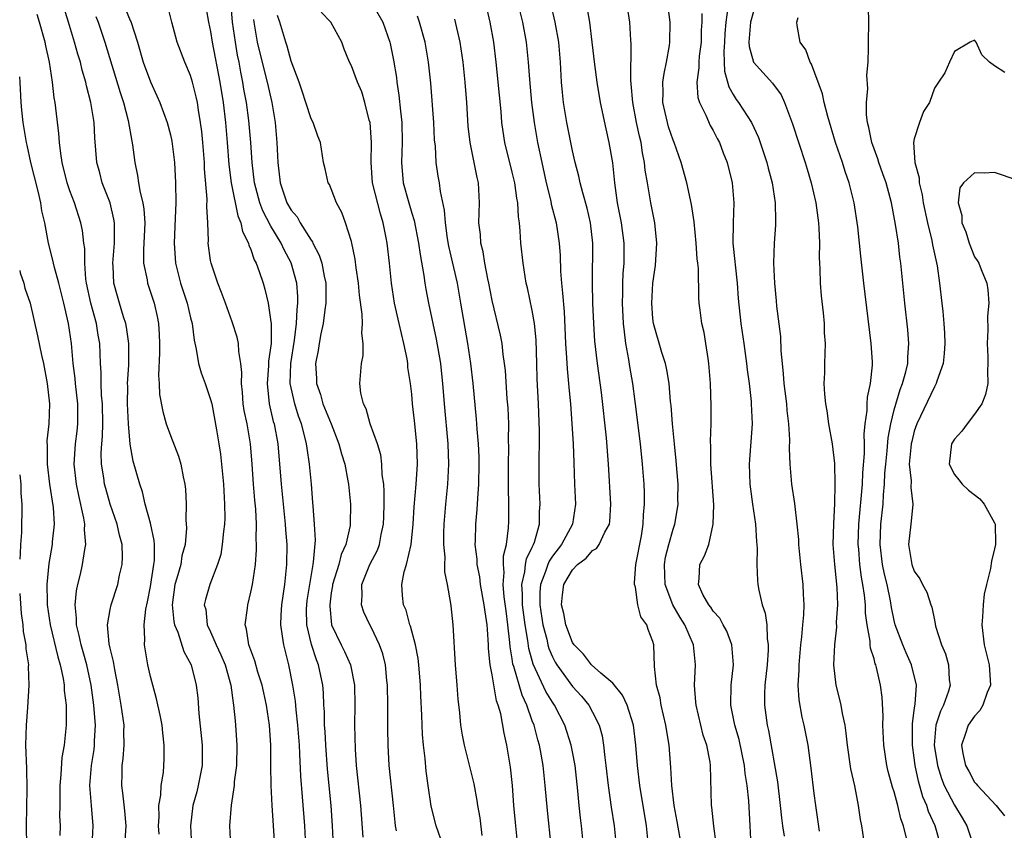
# Model space of a CAD drawing. Units: inches. Extents: x 2583000 to 2586000, y 1512000 to 1515000.
# Drawn here: x 2583000 to 2583098, y 1512667 to 1512747 of the extents above; entities that cross this region are included whole.
import ezdxf

# ---------------------------------------------------------------- set-up
doc = ezdxf.new("R2010")
doc.units = ezdxf.units.IN
doc.header["$MEASUREMENT"] = 0
doc.layers.add('LD25831512_2ft', color=63, linetype='Continuous')

msp = doc.modelspace()

# ---------------------------------------------------------------- linework, layer by layer
at = {"layer": 'LD25831512_2ft'}
for points, elevation in [([(2583018.319, 1512749.681), (2583018.795, 1512747), (2583019, 1512746.044), (2583019.164, 1512745), (2583019.928, 1512741), (2583020.24, 1512739), (2583020.469, 1512737), (2583020.647, 1512735), (2583020.821, 1512732.821), (2583021.049, 1512731), (2583021.691, 1512727.691), (2583022, 1512727), (2583022.155, 1512726.155), (2583022.753, 1512725), (2583022.8, 1512724.8), (2583023, 1512724.365), (2583023.339, 1512723.339), (2583023.533, 1512723), (2583023.841, 1512722.159), (2583024.215, 1512721), (2583024.397, 1512720.397), (2583024.732, 1512719), (2583025, 1512717.16), (2583025.015, 1512717), (2583025.01, 1512715.01), (2583024.768, 1512713.232), (2583024.762, 1512712.762), (2583024.607, 1512711), (2583024.808, 1512709), (2583025.23, 1512707.23), (2583025.302, 1512707), (2583025.677, 1512705), (2583026.026, 1512701), (2583026.428, 1512697), (2583026.452, 1512696.451), (2583026.569, 1512695), (2583026.558, 1512693), (2583026.343, 1512691), (2583026.044, 1512689), (2583025.971, 1512687.971), (2583025.937, 1512687), (2583026.125, 1512685.875), (2583026.231, 1512685), (2583026.751, 1512683), (2583027.158, 1512681), (2583027.406, 1512679.406), (2583027.47, 1512678.53), (2583027.654, 1512677), (2583027.795, 1512675), (2583027.851, 1512674.149), (2583027.939, 1512671.939), (2583028.118, 1512669.882), (2583028.327, 1512667), (2583028.541, 1512663)], 8712), ([(2583049.421, 1512749.42), (2583050.01, 1512747), (2583050.379, 1512745), (2583050.587, 1512743), (2583050.708, 1512741.292), (2583050.917, 1512739), (2583051.174, 1512737), (2583051.522, 1512735), (2583051.943, 1512733), (2583052.388, 1512731), (2583052.831, 1512729.169), (2583052.882, 1512728.882), (2583053.36, 1512727), (2583053.661, 1512725), (2583053.758, 1512723.757), (2583053.791, 1512722.209), (2583053.898, 1512721), (2583054.015, 1512720.015), (2583054.156, 1512718.156), (2583054.302, 1512715), (2583054.413, 1512713.587), (2583054.461, 1512712.461), (2583054.609, 1512711), (2583054.631, 1512710.631), (2583054.787, 1512709), (2583054.948, 1512707), (2583055.064, 1512705), (2583055.117, 1512703.116), (2583055.199, 1512701), (2583055.31, 1512699), (2583054.99, 1512697), (2583053.889, 1512695), (2583053, 1512693.835), (2583052.666, 1512693.334), (2583052.531, 1512693), (2583052.318, 1512692.318), (2583051.805, 1512691), (2583051.752, 1512690.248), (2583051.749, 1512689), (2583052.06, 1512687), (2583052.431, 1512685.569), (2583052.548, 1512685), (2583052.646, 1512684.646), (2583053, 1512683.816), (2583053.278, 1512683.278), (2583053.443, 1512683), (2583055, 1512680.858), (2583055.892, 1512679.892), (2583056.631, 1512679), (2583057, 1512678.303), (2583057.654, 1512677), (2583057.938, 1512675.938), (2583058.089, 1512675), (2583058.211, 1512673.789), (2583058.325, 1512673), (2583058.541, 1512671), (2583058.841, 1512668.841), (2583059.141, 1512667), (2583059.337, 1512665)], 8730), ([(2583013.862, 1512666.139), (2583013.818, 1512667), (2583013.871, 1512667.871), (2583013.856, 1512669), (2583014.05, 1512670.051), (2583014.081, 1512671), (2583014.297, 1512672.298), (2583014.348, 1512673), (2583014.37, 1512673.63), (2583014.388, 1512675), (2583014.241, 1512676.241), (2583014.175, 1512677), (2583013.989, 1512677.989), (2583013.618, 1512679.617), (2583013, 1512681.84), (2583012.743, 1512683), (2583012.423, 1512685), (2583012.446, 1512685.554), (2583012.4, 1512687), (2583012.557, 1512688.557), (2583012.715, 1512689.285), (2583013, 1512690.821), (2583013.352, 1512693), (2583013.404, 1512693.405), (2583013.408, 1512695), (2583013.388, 1512695.388), (2583013, 1512697.102), (2583012.492, 1512699), (2583012.232, 1512700.232), (2583011.945, 1512701), (2583011.289, 1512703.289), (2583010.983, 1512704.983), (2583010.825, 1512707), (2583010.734, 1512709), (2583010.751, 1512710.751), (2583010.741, 1512711), (2583010.855, 1512712.855), (2583010.87, 1512715), (2583010.636, 1512716.635), (2583010.56, 1512717), (2583010.337, 1512717.662), (2583009.938, 1512719), (2583009.725, 1512719.725), (2583009.38, 1512721), (2583009.301, 1512722.698), (2583009.267, 1512723), (2583009.426, 1512725), (2583009.422, 1512726.578), (2583009.439, 1512727), (2583009.381, 1512727.381), (2583008.991, 1512728.99), (2583008.22, 1512731), (2583007.977, 1512731.977), (2583007.685, 1512733), (2583007.485, 1512735.484), (2583007.417, 1512737), (2583007.092, 1512739), (2583006.646, 1512740.647), (2583006.583, 1512741), (2583006.214, 1512742.213), (2583006.035, 1512743), (2583005.788, 1512743.788), (2583005.461, 1512745), (2583004.861, 1512747), (2583004.232, 1512749)], 8704), ([(2583010.459, 1512748.459), (2583011, 1512747.151), (2583011.053, 1512747.053), (2583011.717, 1512745), (2583012.296, 1512743), (2583013, 1512741.057), (2583013.656, 1512739.656), (2583013.941, 1512739), (2583014.669, 1512737), (2583015, 1512735.776), (2583015.148, 1512735.148), (2583015.409, 1512733), (2583015.495, 1512731), (2583015.52, 1512729), (2583015.482, 1512727.483), (2583015.37, 1512725), (2583015.503, 1512723), (2583016.011, 1512721), (2583016.663, 1512719), (2583017, 1512717.568), (2583017.155, 1512717), (2583017.343, 1512715.342), (2583017.569, 1512714.431), (2583017.789, 1512713), (2583018.07, 1512712.07), (2583018.461, 1512711), (2583019, 1512709.424), (2583019.101, 1512709), (2583019.583, 1512706.417), (2583019.819, 1512705), (2583019.972, 1512703.972), (2583020.265, 1512701), (2583020.391, 1512699), (2583020.397, 1512697.603), (2583020.377, 1512697), (2583020.271, 1512696.271), (2583020.152, 1512695), (2583019.996, 1512694.004), (2583019.687, 1512693), (2583018.911, 1512691), (2583018.475, 1512689.525), (2583018.365, 1512689), (2583018.505, 1512688.505), (2583018.658, 1512687), (2583019, 1512686.29), (2583019.558, 1512685), (2583020.016, 1512684.016), (2583020.437, 1512683), (2583021.006, 1512681), (2583021.228, 1512679.228), (2583021.281, 1512679), (2583021.424, 1512677.424), (2583021.486, 1512677), (2583021.613, 1512675), (2583021.555, 1512673), (2583021.35, 1512671.35), (2583021.33, 1512671), (2583021.046, 1512669.046), (2583020.889, 1512667), (2583020.958, 1512665)], 8708), ([(2583025.379, 1512665), (2583025.109, 1512669), (2583025.007, 1512671.007), (2583024.987, 1512672.987), (2583024.996, 1512675), (2583024.867, 1512677), (2583024.549, 1512679), (2583024.112, 1512681), (2583023.708, 1512682.292), (2583023.408, 1512683.408), (2583022.814, 1512685), (2583022.568, 1512686.568), (2583022.429, 1512687), (2583022.653, 1512688.653), (2583022.684, 1512689), (2583023, 1512690.231), (2583023.167, 1512691), (2583023.445, 1512693), (2583023.551, 1512694.449), (2583023.562, 1512695), (2583023.537, 1512695.537), (2583023.554, 1512697), (2583023.482, 1512698.518), (2583023.397, 1512699.397), (2583023.274, 1512701), (2583023.142, 1512703), (2583022.975, 1512705.025), (2583022.625, 1512707), (2583022.344, 1512708.344), (2583022.242, 1512709), (2583022.161, 1512710.161), (2583022.058, 1512711), (2583022.111, 1512712.111), (2583022, 1512713), (2583021.79, 1512714.209), (2583021.772, 1512715), (2583021.638, 1512715.638), (2583021.148, 1512717.148), (2583020.46, 1512719), (2583020.088, 1512720.088), (2583019.708, 1512721), (2583019.047, 1512723), (2583019, 1512723.274), (2583018.762, 1512725), (2583018.771, 1512725.229), (2583018.71, 1512727), (2583018.633, 1512728.633), (2583018.65, 1512729.35), (2583018.389, 1512732.388), (2583018.372, 1512733), (2583018.222, 1512735), (2583018.113, 1512736.113), (2583017.998, 1512737), (2583017.784, 1512738.216), (2583017.676, 1512739), (2583017.567, 1512739.567), (2583017.203, 1512741), (2583017, 1512741.676), (2583016.429, 1512743), (2583015.661, 1512745), (2583015.132, 1512747), (2583014.707, 1512748.708)], 8710), ([(2583031.208, 1512665), (2583031.112, 1512667), (2583030.99, 1512669), (2583030.634, 1512672.634), (2583030.451, 1512675), (2583030.381, 1512676.381), (2583030.334, 1512677), (2583030.319, 1512678.319), (2583030.268, 1512679), (2583030.229, 1512680.229), (2583030.166, 1512681), (2583029.74, 1512683), (2583029.514, 1512683.513), (2583029.024, 1512685.024), (2583028.56, 1512687), (2583028.54, 1512688.54), (2583028.553, 1512689), (2583028.6, 1512689.399), (2583028.852, 1512691), (2583029.189, 1512693), (2583029.242, 1512693.241), (2583029.419, 1512695.419), (2583029.346, 1512697), (2583029.183, 1512698.817), (2583029.168, 1512699.168), (2583029.023, 1512701), (2583028.847, 1512703), (2583028.585, 1512704.585), (2583028.54, 1512705), (2583028.409, 1512705.591), (2583028.033, 1512707), (2583027.75, 1512707.75), (2583027.365, 1512709), (2583026.923, 1512711), (2583026.97, 1512713), (2583027.328, 1512715.328), (2583027.544, 1512717), (2583027.604, 1512718.396), (2583027.687, 1512719), (2583027.686, 1512719.686), (2583027.574, 1512721), (2583027.022, 1512723.022), (2583026.314, 1512724.315), (2583026.005, 1512725), (2583025, 1512726.669), (2583024.194, 1512728.194), (2583023.906, 1512729), (2583023.362, 1512731), (2583023.13, 1512733), (2583023.003, 1512735.003), (2583022.801, 1512737.199), (2583022.56, 1512739), (2583022.313, 1512740.313), (2583022.211, 1512741), (2583021.996, 1512741.997), (2583021.824, 1512743), (2583021.684, 1512743.684), (2583021.464, 1512745), (2583021.186, 1512747), (2583021.007, 1512749)], 8714), ([(2583035, 1512748.931), (2583036.117, 1512747), (2583036.812, 1512745), (2583036.851, 1512744.851), (2583037.196, 1512743.196), (2583037.481, 1512741.482), (2583037.536, 1512741), (2583037.728, 1512739.728), (2583037.877, 1512738.123), (2583038.007, 1512737), (2583038.054, 1512735), (2583038.005, 1512734.005), (2583037.976, 1512733), (2583038.147, 1512731), (2583038.703, 1512729), (2583039, 1512727.975), (2583039.235, 1512727.235), (2583039.686, 1512725), (2583039.845, 1512723.844), (2583040.217, 1512721.783), (2583040.31, 1512721), (2583040.413, 1512720.413), (2583040.682, 1512719), (2583041.439, 1512715.439), (2583041.856, 1512713), (2583041.978, 1512711.978), (2583042.082, 1512711), (2583042.23, 1512709), (2583042.587, 1512705), (2583042.665, 1512703), (2583042.567, 1512701), (2583042.362, 1512699), (2583042.194, 1512697), (2583042.165, 1512696.165), (2583042.157, 1512695), (2583042.282, 1512693.718), (2583042.266, 1512693), (2583042.272, 1512692.273), (2583042.536, 1512691), (2583042.868, 1512689.132), (2583042.896, 1512688.896), (2583043.084, 1512687), (2583043.338, 1512683), (2583043.502, 1512681), (2583043.589, 1512679.589), (2583043.758, 1512678.242), (2583043.866, 1512677), (2583044.021, 1512676.021), (2583044.225, 1512675), (2583045.175, 1512671.175), (2583045.496, 1512669.496), (2583045.561, 1512669), (2583045.77, 1512667.77), (2583045.978, 1512666.022)], 8722), ([(2583056.102, 1512665), (2583055.904, 1512667), (2583055.794, 1512667.794), (2583055.66, 1512669), (2583055.531, 1512670.469), (2583055.252, 1512673), (2583055, 1512674.343), (2583054.873, 1512675), (2583054.243, 1512677), (2583053.213, 1512679), (2583053, 1512679.302), (2583052.356, 1512680.356), (2583051.082, 1512683.082), (2583050.646, 1512684.646), (2583050.553, 1512685.447), (2583050.289, 1512687), (2583050.03, 1512689), (2583050.033, 1512690.033), (2583049.959, 1512691), (2583050.27, 1512692.27), (2583050.338, 1512693), (2583050.439, 1512693.561), (2583051, 1512694.729), (2583051.078, 1512694.922), (2583051.131, 1512695), (2583051.216, 1512695.216), (2583051.723, 1512697), (2583051.722, 1512698.278), (2583051.782, 1512699), (2583051.687, 1512701), (2583051.682, 1512703.682), (2583051.709, 1512705), (2583051.712, 1512706.288), (2583051.614, 1512709), (2583051.497, 1512711.497), (2583051.462, 1512713), (2583051.374, 1512715.374), (2583051.213, 1512717), (2583051, 1512718.284), (2583050.526, 1512720.526), (2583050.406, 1512721), (2583050.081, 1512723), (2583049.872, 1512725), (2583049.809, 1512726.191), (2583049.717, 1512727), (2583049.614, 1512727.614), (2583049.545, 1512729), (2583049.451, 1512729.451), (2583049.246, 1512731), (2583049, 1512732.064), (2583048.272, 1512735), (2583048.09, 1512736.089), (2583047.976, 1512737), (2583047.893, 1512738.107), (2583047.726, 1512739.726), (2583047.421, 1512743), (2583047.181, 1512745), (2583046.816, 1512747), (2583046.335, 1512749)], 8728), ([(2583062.569, 1512665), (2583062.357, 1512667), (2583061.7, 1512671), (2583061.469, 1512673), (2583061.308, 1512675), (2583061.059, 1512677), (2583060.431, 1512679), (2583059.989, 1512679.989), (2583059, 1512681.193), (2583057.821, 1512682.179), (2583056.901, 1512683), (2583056.08, 1512684.08), (2583055.162, 1512685), (2583055, 1512685.241), (2583054.332, 1512687), (2583054.125, 1512688.125), (2583053.917, 1512689), (2583054.014, 1512689.986), (2583054.153, 1512691), (2583055, 1512692.478), (2583055.511, 1512693), (2583056.358, 1512693.642), (2583057, 1512694.39), (2583057.396, 1512694.604), (2583057.653, 1512695), (2583058.22, 1512696.219), (2583058.683, 1512697), (2583058.723, 1512697.277), (2583058.819, 1512699), (2583058.569, 1512703), (2583058.38, 1512705.62), (2583057.882, 1512710.118), (2583057.493, 1512713), (2583057.232, 1512715.232), (2583057.118, 1512717), (2583057.037, 1512719), (2583056.979, 1512721.021), (2583057.034, 1512725), (2583056.792, 1512727), (2583056.453, 1512728.453), (2583056.019, 1512729.981), (2583055.766, 1512731), (2583055.639, 1512731.639), (2583055.277, 1512733), (2583055, 1512734.174), (2583054.426, 1512737), (2583054.106, 1512739), (2583053.999, 1512739.999), (2583053.909, 1512741), (2583053.796, 1512743), (2583053.632, 1512745), (2583053.288, 1512747), (2583052.842, 1512748.841)], 8732), ([(2583065.829, 1512665), (2583065.408, 1512667.408), (2583065.101, 1512669), (2583064.872, 1512671), (2583064.787, 1512672.787), (2583064.606, 1512675), (2583064.374, 1512676.374), (2583064.291, 1512677), (2583063.828, 1512679), (2583063.721, 1512679.721), (2583063.357, 1512681), (2583063.151, 1512682.849), (2583063.085, 1512685), (2583063, 1512685.333), (2583062.522, 1512686.522), (2583062.391, 1512687), (2583061.802, 1512687.802), (2583061.504, 1512689), (2583061.265, 1512690.735), (2583061.175, 1512691), (2583061.169, 1512691.169), (2583061.316, 1512693), (2583061.869, 1512695.869), (2583062.042, 1512697), (2583062.065, 1512697.935), (2583062.167, 1512699), (2583062.162, 1512700.162), (2583062.127, 1512701), (2583061.979, 1512703), (2583061.763, 1512705), (2583061.239, 1512709.239), (2583060.991, 1512711), (2583060.7, 1512712.7), (2583060.604, 1512713.396), (2583060.316, 1512715), (2583060.158, 1512716.158), (2583060.089, 1512717), (2583059.988, 1512719), (2583060.016, 1512720.016), (2583060.013, 1512721), (2583060.048, 1512721.952), (2583060.132, 1512723), (2583060.138, 1512725), (2583059.87, 1512727), (2583059.489, 1512729), (2583059.207, 1512731), (2583058.998, 1512732.998), (2583058.664, 1512735), (2583058.352, 1512736.352), (2583057.777, 1512739), (2583057.441, 1512741), (2583057.215, 1512742.785), (2583056.969, 1512745), (2583056.718, 1512747), (2583056.466, 1512748.466)], 8734), ([(2583069.511, 1512663.511), (2583069.062, 1512666.938), (2583068.854, 1512668.854), (2583068.825, 1512669), (2583068.725, 1512673), (2583068.684, 1512673.316), (2583068.362, 1512675), (2583068.012, 1512676.013), (2583067.289, 1512679), (2583067.283, 1512679.283), (2583067.145, 1512681), (2583067.251, 1512683), (2583067.046, 1512685), (2583066.182, 1512687), (2583065.72, 1512687.72), (2583064.988, 1512688.988), (2583064.211, 1512691), (2583064.148, 1512693), (2583064.267, 1512693.733), (2583064.588, 1512695), (2583065, 1512696.519), (2583065.166, 1512697), (2583065.441, 1512698.559), (2583065.497, 1512699), (2583065.487, 1512699.487), (2583065.503, 1512701), (2583065.315, 1512703.315), (2583065.133, 1512705), (2583064.95, 1512707), (2583064.814, 1512708.814), (2583064.76, 1512709.24), (2583064.608, 1512711), (2583064.385, 1512712.385), (2583064.242, 1512713), (2583063.886, 1512714.114), (2583063.054, 1512717), (2583063, 1512717.473), (2583062.878, 1512719), (2583062.977, 1512721), (2583063.244, 1512722.756), (2583063.399, 1512725), (2583063.19, 1512727), (2583062.787, 1512729), (2583062.447, 1512731), (2583062.244, 1512732.244), (2583062.172, 1512733), (2583061.966, 1512733.966), (2583061.817, 1512735), (2583061.65, 1512735.65), (2583061.373, 1512737), (2583061.001, 1512739), (2583060.841, 1512740.841), (2583060.796, 1512741.205), (2583060.83, 1512744.83), (2583060.795, 1512745.205), (2583060.7, 1512747), (2583060.472, 1512748.472)], 8736), ([(2583072.776, 1512665), (2583072.684, 1512667), (2583072.536, 1512669.464), (2583072.372, 1512671), (2583072.178, 1512672.178), (2583072.107, 1512673), (2583071.577, 1512675.577), (2583071.162, 1512677), (2583070.763, 1512679), (2583070.797, 1512681), (2583071.013, 1512683), (2583070.857, 1512685), (2583070.352, 1512686.352), (2583069.979, 1512687), (2583069.645, 1512687.645), (2583069, 1512688.353), (2583068.756, 1512688.756), (2583068.554, 1512689), (2583067.979, 1512690.02), (2583067.526, 1512691), (2583067.598, 1512691.598), (2583067.679, 1512693), (2583068.149, 1512693.851), (2583068.556, 1512695), (2583069.01, 1512697), (2583069.047, 1512698.953), (2583068.777, 1512703), (2583068.757, 1512704.757), (2583068.73, 1512705.27), (2583068.782, 1512707), (2583068.801, 1512708.801), (2583068.73, 1512711), (2583068.579, 1512713), (2583068.486, 1512713.514), (2583068.277, 1512715), (2583068.086, 1512716.087), (2583067.869, 1512717), (2583067.69, 1512718.31), (2583067.612, 1512719), (2583067.584, 1512719.584), (2583067.541, 1512722.459), (2583067.483, 1512723), (2583067.419, 1512723.42), (2583067.318, 1512725), (2583067.098, 1512727.099), (2583066.831, 1512728.831), (2583066.361, 1512731), (2583065.8, 1512733), (2583065.101, 1512735), (2583065, 1512735.246), (2583064.567, 1512736.567), (2583064.442, 1512737), (2583063.995, 1512739), (2583064.006, 1512740.006), (2583063.995, 1512741), (2583064.117, 1512741.883), (2583064.355, 1512743), (2583064.654, 1512744.654), (2583064.699, 1512745), (2583064.725, 1512747), (2583064.457, 1512749)], 8738), ([(2583070.459, 1512748.459), (2583070.258, 1512747), (2583070.154, 1512745.846), (2583070.115, 1512745), (2583070.048, 1512744.048), (2583070.093, 1512743), (2583070.11, 1512742.11), (2583070.55, 1512740.549), (2583071, 1512739.769), (2583071.294, 1512739.294), (2583071.521, 1512739), (2583072.817, 1512737), (2583073.505, 1512735.505), (2583074.341, 1512733), (2583074.466, 1512732.466), (2583074.865, 1512731), (2583075.177, 1512729), (2583075.192, 1512727.193), (2583075.211, 1512727), (2583075.209, 1512726.791), (2583075.062, 1512725), (2583074.995, 1512723), (2583075.084, 1512721), (2583075.25, 1512719.25), (2583075.288, 1512718.712), (2583075.679, 1512715.679), (2583075.735, 1512714.265), (2583075.853, 1512713), (2583075.97, 1512711.97), (2583076.027, 1512711), (2583076.28, 1512709), (2583076.333, 1512708.333), (2583076.496, 1512707), (2583076.579, 1512705.421), (2583076.554, 1512704.554), (2583076.609, 1512703), (2583076.791, 1512701), (2583077.083, 1512699.083), (2583077.332, 1512697), (2583077.472, 1512695.472), (2583077.488, 1512695), (2583077.687, 1512693), (2583077.929, 1512691), (2583077.953, 1512690.047), (2583078.01, 1512689), (2583077.982, 1512687.982), (2583077.883, 1512687), (2583077.789, 1512685.789), (2583077.69, 1512685), (2583077.506, 1512683), (2583077.513, 1512682.487), (2583077.422, 1512681), (2583077.517, 1512679.517), (2583077.814, 1512677.814), (2583078.01, 1512677), (2583078.4, 1512675), (2583078.714, 1512672.714), (2583079, 1512670.2), (2583079.16, 1512669), (2583079.543, 1512666.457)], 8742), ([(2583091.653, 1512665), (2583091.075, 1512667), (2583090.426, 1512668.426), (2583090.257, 1512669), (2583089.87, 1512669.87), (2583089.422, 1512671.422), (2583089.094, 1512673), (2583089, 1512673.755), (2583088.814, 1512675), (2583088.813, 1512677.187), (2583089, 1512678.458), (2583089.054, 1512678.946), (2583089.09, 1512679.09), (2583089.214, 1512681), (2583088.733, 1512683), (2583088.196, 1512684.196), (2583087.86, 1512685), (2583087.113, 1512687), (2583087, 1512687.435), (2583086.727, 1512688.727), (2583086.633, 1512689.367), (2583086.292, 1512691), (2583086.037, 1512692.037), (2583085.844, 1512693), (2583085.608, 1512695), (2583085.685, 1512697), (2583085.906, 1512699), (2583085.948, 1512699.948), (2583086.055, 1512701), (2583086.091, 1512702.091), (2583086.166, 1512703), (2583086.302, 1512704.302), (2583086.402, 1512705.598), (2583086.667, 1512707), (2583087, 1512708.389), (2583087.584, 1512710.416), (2583087.828, 1512711), (2583088.176, 1512712.176), (2583088.354, 1512713), (2583088.355, 1512713.645), (2583088.465, 1512715), (2583088.354, 1512716.354), (2583088.058, 1512719), (2583087.665, 1512723), (2583087.583, 1512723.583), (2583087.427, 1512725), (2583087.144, 1512726.856), (2583086.722, 1512729), (2583086.191, 1512731), (2583085.89, 1512731.89), (2583085.488, 1512733), (2583085.388, 1512733.388), (2583084.775, 1512735), (2583084.498, 1512736.498), (2583084.355, 1512737), (2583084.255, 1512737.745), (2583084.257, 1512739), (2583084.373, 1512740.373), (2583084.296, 1512741.704), (2583084.407, 1512743), (2583084.463, 1512744.463), (2583084.434, 1512745), (2583084.467, 1512747), (2583084.446, 1512748.445)], 8748), ([(2583010.449, 1512665), (2583010.579, 1512667), (2583010.467, 1512668.467), (2583010.275, 1512670.275), (2583010.175, 1512671), (2583010.179, 1512672.179), (2583010.208, 1512673), (2583010.307, 1512673.693), (2583010.397, 1512675), (2583010.366, 1512676.366), (2583010.379, 1512677), (2583010.109, 1512679), (2583009.772, 1512681), (2583009.457, 1512682.543), (2583009.334, 1512683.334), (2583009, 1512684.666), (2583008.909, 1512685.091), (2583008.748, 1512687), (2583009, 1512688.505), (2583009.101, 1512689), (2583009.75, 1512691), (2583009.946, 1512691.946), (2583010.207, 1512693), (2583010.239, 1512693.761), (2583010.181, 1512695), (2583009.917, 1512695.917), (2583009.695, 1512697), (2583009.001, 1512699), (2583008.558, 1512700.558), (2583008.453, 1512701), (2583008.374, 1512701.626), (2583008.154, 1512703), (2583008.118, 1512704.118), (2583008.157, 1512705), (2583008.238, 1512705.762), (2583008.27, 1512707), (2583008.238, 1512709), (2583008.147, 1512709.853), (2583008.101, 1512711), (2583008.113, 1512712.113), (2583008.052, 1512713), (2583008.004, 1512713.996), (2583007.98, 1512715), (2583007.823, 1512715.822), (2583007.627, 1512717), (2583007.083, 1512719), (2583006.658, 1512721), (2583006.589, 1512721.411), (2583006.469, 1512723), (2583006.466, 1512724.466), (2583006.383, 1512725), (2583006.248, 1512726.249), (2583006.093, 1512727), (2583005.451, 1512729), (2583005, 1512730.186), (2583004.722, 1512731), (2583004.223, 1512733), (2583004.081, 1512733.919), (2583003.963, 1512735), (2583003.906, 1512735.906), (2583003.531, 1512739), (2583003.443, 1512739.443), (2583003.269, 1512741), (2583002.966, 1512743), (2583002.615, 1512744.615), (2583002.548, 1512745), (2583001.983, 1512747), (2583001.74, 1512747.74)], 8702), ([(2583007.562, 1512747.563), (2583007.798, 1512747), (2583008.486, 1512745), (2583009.989, 1512739.989), (2583010.319, 1512739), (2583010.792, 1512737.208), (2583011.144, 1512735.144), (2583011.218, 1512734.782), (2583011.448, 1512733), (2583011.732, 1512731.732), (2583011.828, 1512731), (2583011.98, 1512730.02), (2583012.256, 1512729), (2583012.361, 1512728.361), (2583012.44, 1512727), (2583012.311, 1512724.311), (2583012.328, 1512723), (2583012.678, 1512721.322), (2583012.721, 1512721), (2583013.367, 1512719), (2583013.67, 1512717.671), (2583013.805, 1512717), (2583013.88, 1512715.88), (2583013.915, 1512715), (2583013.916, 1512714.084), (2583013.815, 1512711.815), (2583013.882, 1512711), (2583013.922, 1512709.922), (2583014.236, 1512708.236), (2583014.587, 1512707), (2583015, 1512705.831), (2583015.798, 1512703.798), (2583016.029, 1512703), (2583016.272, 1512701.728), (2583016.439, 1512701), (2583016.493, 1512700.493), (2583016.565, 1512699), (2583016.539, 1512697.461), (2583016.612, 1512696.613), (2583016.459, 1512695), (2583016.144, 1512693.856), (2583016.019, 1512693), (2583015.628, 1512691.628), (2583015.431, 1512691), (2583015.156, 1512689), (2583015.339, 1512687.339), (2583015.409, 1512687), (2583015.726, 1512686.275), (2583016.327, 1512684.326), (2583017.058, 1512683), (2583017.561, 1512681), (2583017.712, 1512679.713), (2583017.828, 1512678.172), (2583018.161, 1512675), (2583018.148, 1512673), (2583017.773, 1512671), (2583017.623, 1512670.377), (2583017.236, 1512669), (2583016.982, 1512667), (2583017.087, 1512665)], 8706), ([(2583023.253, 1512747.253), (2583023.284, 1512747), (2583023.634, 1512745), (2583023.886, 1512743.885), (2583024.612, 1512741), (2583025.071, 1512739), (2583025.418, 1512737), (2583025.597, 1512735), (2583025.669, 1512733), (2583025.899, 1512731), (2583026.595, 1512729), (2583027, 1512728.285), (2583027.592, 1512727.592), (2583027.92, 1512727), (2583029, 1512725.28), (2583029.126, 1512725.126), (2583029.175, 1512725), (2583029.805, 1512723.805), (2583030.05, 1512723), (2583030.289, 1512721.711), (2583030.455, 1512721), (2583030.456, 1512719), (2583030.356, 1512718.356), (2583030.186, 1512717), (2583029.955, 1512715.955), (2583029.786, 1512715), (2583029.683, 1512714.317), (2583029.436, 1512713), (2583029.523, 1512711.523), (2583029.536, 1512711), (2583029.918, 1512709.918), (2583030.176, 1512709), (2583030.982, 1512707), (2583031.763, 1512705), (2583032.019, 1512704.02), (2583032.341, 1512703), (2583032.664, 1512701.336), (2583032.714, 1512701), (2583032.903, 1512699), (2583032.893, 1512697), (2583032.881, 1512696.881), (2583032.465, 1512695), (2583032, 1512694), (2583031.75, 1512693), (2583031.13, 1512691), (2583031.122, 1512690.878), (2583031, 1512690.18), (2583030.841, 1512689), (2583030.843, 1512688.843), (2583031.037, 1512687), (2583031.98, 1512685), (2583032.326, 1512684.325), (2583032.901, 1512683), (2583033.311, 1512681), (2583033.339, 1512679), (2583033.311, 1512677), (2583033.368, 1512674.633), (2583033.476, 1512673), (2583033.902, 1512669), (2583034.128, 1512665.871)], 8716), ([(2583037.501, 1512666.499), (2583037.39, 1512667), (2583037.342, 1512667.342), (2583037.193, 1512669), (2583036.764, 1512673), (2583036.655, 1512675), (2583036.626, 1512676.626), (2583036.622, 1512679), (2583036.593, 1512681), (2583036.532, 1512681.468), (2583036.389, 1512683), (2583036.121, 1512684.121), (2583035.812, 1512685), (2583035, 1512686.703), (2583034.836, 1512687), (2583034.248, 1512688.248), (2583034.004, 1512689), (2583034.085, 1512689.915), (2583034.043, 1512691), (2583034.847, 1512693), (2583035.583, 1512694.417), (2583035.792, 1512695), (2583035.97, 1512695.969), (2583036.203, 1512697), (2583036.215, 1512697.785), (2583036.26, 1512699), (2583036.268, 1512700.268), (2583036.215, 1512701), (2583036.077, 1512701.924), (2583036.038, 1512703), (2583035.918, 1512703.918), (2583035.583, 1512705), (2583034.879, 1512707), (2583034.484, 1512708.484), (2583034.21, 1512709), (2583033.944, 1512710.056), (2583033.845, 1512711), (2583034.018, 1512713), (2583034.184, 1512713.816), (2583034.185, 1512715), (2583034.03, 1512716.03), (2583034.093, 1512717), (2583034.086, 1512717.914), (2583033.8, 1512719.8), (2583033.713, 1512721), (2583033.484, 1512722.516), (2583033.379, 1512723.379), (2583033, 1512725.158), (2583032.426, 1512727), (2583032.035, 1512728.035), (2583031.519, 1512729), (2583031, 1512730.407), (2583030.822, 1512730.822), (2583030.694, 1512731), (2583030.393, 1512732.393), (2583030.213, 1512733), (2583029.917, 1512735), (2583029.65, 1512735.651), (2583029.202, 1512737), (2583029, 1512737.346), (2583028.481, 1512739), (2583028.104, 1512740.105), (2583027.789, 1512741), (2583027, 1512743.108), (2583026.602, 1512744.602), (2583026.464, 1512745), (2583025.876, 1512747), (2583025.662, 1512747.662)], 8718), ([(2583042.134, 1512665), (2583041.442, 1512667), (2583040.943, 1512668.943), (2583040.634, 1512671), (2583040.442, 1512672.442), (2583040.325, 1512673.675), (2583040.172, 1512675), (2583040.079, 1512676.079), (2583040.036, 1512677), (2583040.01, 1512677.99), (2583039.923, 1512679.923), (2583039.89, 1512681), (2583039.719, 1512683), (2583039.639, 1512683.639), (2583039.372, 1512685), (2583038.869, 1512686.869), (2583038.815, 1512687), (2583038.437, 1512688.437), (2583038.184, 1512689), (2583038.093, 1512689.907), (2583038.005, 1512691), (2583038.258, 1512692.258), (2583038.498, 1512693), (2583038.958, 1512695), (2583039.153, 1512697), (2583039.256, 1512698.744), (2583039.443, 1512701), (2583039.565, 1512703), (2583039.517, 1512705), (2583039.288, 1512707.289), (2583039.09, 1512709), (2583039, 1512709.945), (2583038.873, 1512711), (2583038.625, 1512712.625), (2583038.603, 1512713), (2583038.539, 1512713.461), (2583038.231, 1512715), (2583037.979, 1512715.979), (2583037.769, 1512717), (2583037.306, 1512719), (2583036.987, 1512721), (2583036.796, 1512723), (2583036.561, 1512725), (2583036.468, 1512725.532), (2583036.179, 1512727), (2583035.899, 1512727.899), (2583035.101, 1512731), (2583034.954, 1512733), (2583035.015, 1512735.014), (2583034.853, 1512737), (2583034.786, 1512737.214), (2583034.351, 1512739), (2583034.036, 1512740.036), (2583033.606, 1512741), (2583033, 1512742.634), (2583032.818, 1512743), (2583032.29, 1512744.29), (2583032.066, 1512745), (2583030.965, 1512747), (2583029.985, 1512747.985)], 8720), ([(2583049.565, 1512665), (2583049.328, 1512667.328), (2583049.178, 1512669), (2583049.023, 1512671), (2583048.831, 1512672.831), (2583048.473, 1512675), (2583048.2, 1512676.2), (2583047.857, 1512678.143), (2583047.617, 1512679), (2583047.442, 1512679.442), (2583047, 1512682.014), (2583046.81, 1512683), (2583046.653, 1512684.653), (2583046.641, 1512685), (2583046.527, 1512686.527), (2583046.512, 1512687), (2583046.298, 1512688.298), (2583046.226, 1512689), (2583045.851, 1512691), (2583045.768, 1512691.768), (2583045.513, 1512693), (2583045.514, 1512693.514), (2583045.323, 1512695), (2583045.344, 1512695.344), (2583045.376, 1512697), (2583045.526, 1512698.474), (2583045.566, 1512699.566), (2583045.678, 1512701), (2583045.708, 1512703), (2583045.703, 1512703.703), (2583045.648, 1512705), (2583045.515, 1512706.485), (2583045.494, 1512707), (2583045.456, 1512707.456), (2583045.117, 1512711), (2583044.894, 1512713), (2583044.583, 1512715), (2583043.906, 1512719), (2583043.545, 1512721), (2583042.695, 1512724.695), (2583042.566, 1512725.434), (2583042.348, 1512727), (2583042.272, 1512728.272), (2583041.86, 1512730.14), (2583041.764, 1512731), (2583041.647, 1512731.647), (2583041.446, 1512733), (2583041.36, 1512734.64), (2583041.286, 1512735.286), (2583041.204, 1512737), (2583040.899, 1512740.899), (2583040.685, 1512743), (2583040.348, 1512745), (2583039.786, 1512747), (2583039.57, 1512747.57)], 8724), ([(2583052.881, 1512665), (2583052.503, 1512668.503), (2583052.297, 1512671), (2583052.083, 1512673), (2583051.894, 1512674.106), (2583051.72, 1512675), (2583051.547, 1512675.547), (2583051.178, 1512677), (2583051, 1512677.45), (2583050.456, 1512679), (2583049.982, 1512679.982), (2583049.154, 1512682.846), (2583049.075, 1512683.075), (2583049, 1512683.622), (2583048.797, 1512684.797), (2583048.773, 1512685.227), (2583048.582, 1512687), (2583048.386, 1512688.386), (2583048.213, 1512689.787), (2583048.109, 1512691), (2583048.216, 1512692.217), (2583048.141, 1512693), (2583048.142, 1512693.858), (2583048.431, 1512695), (2583048.642, 1512696.642), (2583048.68, 1512697.32), (2583048.669, 1512699), (2583048.62, 1512700.62), (2583048.622, 1512703), (2583048.656, 1512704.656), (2583048.64, 1512705.36), (2583048.651, 1512707), (2583048.583, 1512708.583), (2583048.502, 1512709.498), (2583048.321, 1512712.321), (2583048.249, 1512713), (2583048.112, 1512713.888), (2583047.999, 1512715), (2583047.834, 1512715.834), (2583047, 1512719.286), (2583046.67, 1512721), (2583046.57, 1512721.43), (2583046.279, 1512723), (2583046.119, 1512724.119), (2583045.89, 1512725), (2583045.84, 1512725.84), (2583045.697, 1512727), (2583045.737, 1512729), (2583045.685, 1512730.315), (2583045.634, 1512731), (2583045.509, 1512731.509), (2583045.22, 1512733), (2583044.808, 1512735), (2583044.633, 1512736.632), (2583044.479, 1512739), (2583044.316, 1512741), (2583044.115, 1512743), (2583043.831, 1512745), (2583043.286, 1512747.286)], 8726), ([(2583067.859, 1512747.859), (2583067.857, 1512747), (2583067.813, 1512746.187), (2583067.788, 1512745), (2583067.609, 1512743.609), (2583067.556, 1512743), (2583067.569, 1512742.432), (2583067.368, 1512741), (2583067.482, 1512739.482), (2583067.638, 1512739), (2583068.281, 1512737.719), (2583068.71, 1512736.71), (2583069, 1512736.193), (2583069.397, 1512735.397), (2583069.614, 1512735), (2583069.989, 1512733.988), (2583070.382, 1512733), (2583070.885, 1512731), (2583071.055, 1512729), (2583070.979, 1512727), (2583070.967, 1512725), (2583071.157, 1512723.158), (2583071.177, 1512722.823), (2583071.381, 1512721), (2583071.479, 1512719.479), (2583071.742, 1512717), (2583072.049, 1512715), (2583072.316, 1512713), (2583072.379, 1512712.379), (2583072.562, 1512711), (2583072.772, 1512709.228), (2583072.788, 1512709), (2583072.861, 1512707), (2583072.588, 1512703), (2583072.655, 1512701), (2583072.904, 1512699), (2583073.191, 1512697), (2583073.304, 1512695.304), (2583073.366, 1512694.634), (2583073.343, 1512693), (2583073.408, 1512691.408), (2583073.455, 1512691), (2583073.546, 1512690.454), (2583073.879, 1512689), (2583074.171, 1512688.171), (2583074.321, 1512687), (2583074.373, 1512685.627), (2583074.483, 1512685), (2583074.475, 1512684.475), (2583074.364, 1512683), (2583074.147, 1512681), (2583074.113, 1512680.113), (2583074.098, 1512679), (2583074.358, 1512677), (2583074.484, 1512676.484), (2583075.382, 1512671.381), (2583075.675, 1512669), (2583075.791, 1512667.791), (2583075.889, 1512667), (2583076.05, 1512665.95)], 8740), ([(2583073, 1512748.049), (2583072.72, 1512747), (2583072.552, 1512745), (2583072.572, 1512744.572), (2583073.008, 1512743.008), (2583074.914, 1512740.914), (2583075.747, 1512739.747), (2583076.08, 1512739), (2583076.881, 1512736.88), (2583078.146, 1512733), (2583078.339, 1512732.339), (2583078.761, 1512731), (2583079.224, 1512729), (2583079.479, 1512727), (2583079.511, 1512726.488), (2583079.561, 1512725), (2583079.548, 1512723.548), (2583079.567, 1512723), (2583079.61, 1512722.39), (2583079.636, 1512721), (2583079.729, 1512719.729), (2583079.933, 1512718.067), (2583080.025, 1512717), (2583080.054, 1512716.054), (2583080.128, 1512715), (2583080.075, 1512713), (2583080.07, 1512712.07), (2583080.014, 1512711), (2583080.058, 1512709.942), (2583080.16, 1512709), (2583080.292, 1512708.292), (2583080.486, 1512707), (2583080.828, 1512705), (2583081.051, 1512703.051), (2583081.11, 1512701), (2583081.073, 1512699.073), (2583080.966, 1512697.034), (2583080.917, 1512695), (2583081.053, 1512693), (2583081.305, 1512690.695), (2583081.372, 1512689), (2583081.244, 1512687.244), (2583081.254, 1512686.746), (2583081.053, 1512685), (2583080.983, 1512683), (2583081.212, 1512681), (2583081.572, 1512679.572), (2583081.693, 1512679), (2583081.819, 1512678.181), (2583082.08, 1512677), (2583082.207, 1512676.207), (2583082.322, 1512675), (2583082.665, 1512672.665), (2583083.043, 1512670.957), (2583083.424, 1512669), (2583083.615, 1512667.615), (2583083.747, 1512667), (2583084.037, 1512665)], 8744), ([(2583088.228, 1512665.772), (2583087.924, 1512667), (2583087.669, 1512667.668), (2583087.369, 1512669), (2583087, 1512670.359), (2583086.837, 1512670.837), (2583086.405, 1512672.405), (2583086.261, 1512673), (2583085.969, 1512675), (2583085.891, 1512677), (2583085.907, 1512677.907), (2583085.798, 1512679.798), (2583085.639, 1512681), (2583085.246, 1512682.754), (2583085.178, 1512683), (2583085.121, 1512683.121), (2583085, 1512683.618), (2583084.66, 1512684.66), (2583084.631, 1512685), (2583084.622, 1512685.378), (2583084.313, 1512687), (2583084.156, 1512688.156), (2583084.146, 1512689), (2583084.062, 1512689.938), (2583083.899, 1512691), (2583083.747, 1512691.747), (2583083.587, 1512693), (2583083.478, 1512694.522), (2583083.427, 1512695), (2583083.487, 1512697), (2583083.845, 1512701), (2583083.891, 1512702.109), (2583084.061, 1512704.061), (2583084.055, 1512705), (2583084.02, 1512705.98), (2583084.128, 1512707), (2583084.321, 1512708.321), (2583084.314, 1512709), (2583084.348, 1512709.652), (2583084.646, 1512711), (2583084.835, 1512712.835), (2583084.837, 1512713.163), (2583084.725, 1512715), (2583083.973, 1512721), (2583083.676, 1512723.676), (2583083.569, 1512725), (2583083.402, 1512726.598), (2583083.028, 1512729), (2583082.53, 1512731), (2583082.127, 1512732.127), (2583081.847, 1512733), (2583081.167, 1512735), (2583080.395, 1512737.605), (2583080.038, 1512739), (2583079.859, 1512739.859), (2583078.789, 1512742.789), (2583078.651, 1512743), (2583078.216, 1512744.216), (2583077.644, 1512745), (2583077.341, 1512746.659), (2583077.305, 1512747), (2583077.437, 1512747.437)], 8746), ([(2583098.028, 1512741.973), (2583097, 1512742.641), (2583096.486, 1512743), (2583095.731, 1512743.731), (2583095.162, 1512745), (2583095, 1512745.19), (2583094.574, 1512745), (2583093, 1512744.052), (2583092.503, 1512743), (2583092.043, 1512741.957), (2583091.427, 1512741), (2583091, 1512740.413), (2583090.529, 1512739), (2583089.92, 1512738.08), (2583089.527, 1512737), (2583089, 1512735.358), (2583088.934, 1512735), (2583089.069, 1512733), (2583089.484, 1512731.484), (2583089.486, 1512731), (2583089.789, 1512729.789), (2583089.891, 1512729), (2583090.326, 1512727), (2583090.754, 1512725.246), (2583090.823, 1512724.823), (2583091.266, 1512722.734), (2583091.524, 1512721), (2583091.761, 1512719), (2583091.831, 1512718.169), (2583091.955, 1512717), (2583092.014, 1512716.014), (2583092.052, 1512715), (2583091.994, 1512714.006), (2583091.878, 1512713), (2583091.247, 1512711.247), (2583091.186, 1512711), (2583091.13, 1512710.87), (2583091, 1512710.684), (2583089.26, 1512707), (2583089, 1512706.269), (2583088.745, 1512705.255), (2583088.696, 1512705), (2583088.654, 1512704.654), (2583088.512, 1512703), (2583088.684, 1512701.316), (2583088.65, 1512700.65), (2583088.852, 1512699), (2583088.7, 1512697.3), (2583088.649, 1512697), (2583088.445, 1512695), (2583088.771, 1512693), (2583089, 1512692.325), (2583089.565, 1512691.565), (2583089.825, 1512691), (2583090.24, 1512690.24), (2583090.652, 1512689), (2583090.751, 1512688.751), (2583091, 1512687.473), (2583091.097, 1512687.097), (2583091.124, 1512686.876), (2583091.696, 1512685), (2583092.094, 1512684.094), (2583092.395, 1512683), (2583092.487, 1512681.513), (2583092.564, 1512681), (2583092.404, 1512680.404), (2583091.911, 1512679), (2583091.6, 1512678.4), (2583091.158, 1512677), (2583090.979, 1512675), (2583091.299, 1512673), (2583091.706, 1512671.706), (2583091.989, 1512671), (2583093, 1512669.036), (2583093.78, 1512667.78), (2583094.226, 1512667), (2583094.904, 1512665)], 8750), ([(2583007.195, 1512665), (2583007.318, 1512667), (2583007.134, 1512669), (2583006.983, 1512671), (2583007.149, 1512673), (2583007.4, 1512674.599), (2583007.447, 1512675), (2583007.456, 1512675.456), (2583007.54, 1512677), (2583007.426, 1512678.574), (2583007.381, 1512679), (2583007.096, 1512681), (2583006.666, 1512683), (2583006.311, 1512684.311), (2583006.105, 1512685), (2583005.933, 1512685.933), (2583005.644, 1512687), (2583005.655, 1512687.655), (2583005.519, 1512689), (2583005.637, 1512690.363), (2583005.771, 1512691), (2583006.041, 1512692.041), (2583006.261, 1512693), (2583006.492, 1512694.491), (2583006.595, 1512695), (2583006.461, 1512696.461), (2583006.475, 1512697), (2583006.384, 1512697.616), (2583005.876, 1512699.876), (2583005.662, 1512701), (2583005.433, 1512703), (2583005.546, 1512705), (2583005.723, 1512706.277), (2583005.8, 1512707), (2583005.788, 1512707.788), (2583005.798, 1512709), (2583005.557, 1512711), (2583005.523, 1512711.523), (2583005.333, 1512713), (2583005.146, 1512715), (2583004.848, 1512717), (2583004.4, 1512719), (2583003.886, 1512721), (2583003.448, 1512722.552), (2583003.352, 1512723), (2583003.305, 1512723.305), (2583002.864, 1512725), (2583002.496, 1512727), (2583002.212, 1512728.212), (2583002.101, 1512729), (2583001.832, 1512730.168), (2583001.124, 1512733), (2583000.754, 1512734.754), (2583000.686, 1512735), (2583000.353, 1512737), (2583000.227, 1512738.226), (2583000.161, 1512739), (2583000.049, 1512741), (2583000, 1512741.537)], 8700), ([(2583099, 1512731.326), (2583097.767, 1512731.767), (2583097, 1512732.023), (2583095.944, 1512731.944), (2583095, 1512731.988), (2583093.889, 1512731), (2583093.521, 1512730.479), (2583093.363, 1512729), (2583093.74, 1512727.74), (2583093.75, 1512727), (2583094.129, 1512726.129), (2583094.478, 1512725), (2583095, 1512723.627), (2583095.275, 1512723.275), (2583095.411, 1512723), (2583095.651, 1512722.349), (2583096.21, 1512721), (2583096.328, 1512720.328), (2583096.42, 1512719), (2583096.281, 1512717.718), (2583096.319, 1512716.319), (2583096.25, 1512715), (2583096.319, 1512713.681), (2583096.334, 1512713), (2583096.278, 1512712.278), (2583096.311, 1512711), (2583096.089, 1512709.911), (2583095.713, 1512709), (2583095, 1512707.973), (2583094.261, 1512707), (2583093.732, 1512706.268), (2583093, 1512705.465), (2583092.72, 1512705), (2583092.459, 1512703), (2583093, 1512701.972), (2583093.436, 1512701.436), (2583093.754, 1512701), (2583094.414, 1512700.414), (2583095.529, 1512699.529), (2583095.966, 1512699), (2583097, 1512697.155), (2583097.058, 1512697), (2583097.09, 1512695.091), (2583097.09, 1512695), (2583097, 1512694.547), (2583096.677, 1512693.323), (2583096.594, 1512692.594), (2583096.185, 1512691), (2583095.961, 1512690.039), (2583095.861, 1512689), (2583095.788, 1512687.788), (2583095.72, 1512687), (2583095.95, 1512685), (2583096.442, 1512683), (2583096.583, 1512681), (2583096.262, 1512680.262), (2583095.83, 1512679), (2583095.541, 1512678.459), (2583095, 1512677.918), (2583094.376, 1512677), (2583094.075, 1512676.075), (2583093.695, 1512675), (2583093.83, 1512674.17), (2583094.086, 1512673), (2583094.427, 1512672.427), (2583095, 1512671.328), (2583095.173, 1512671.173), (2583095.294, 1512671), (2583097.138, 1512669), (2583097.973, 1512667.973)], 8752), ([(2583000, 1512722.274), (2583000.044, 1512722.044), (2583000.417, 1512721), (2583000.511, 1512720.511), (2583001.036, 1512719), (2583001.774, 1512715.774), (2583002.18, 1512713.82), (2583002.366, 1512713), (2583002.735, 1512711), (2583002.968, 1512709), (2583002.903, 1512707), (2583002.697, 1512705.303), (2583002.73, 1512704.731), (2583002.72, 1512703), (2583002.982, 1512700.982), (2583003.33, 1512698.671), (2583003.416, 1512697), (2583003.238, 1512695.239), (2583003.232, 1512695), (2583002.89, 1512693.111), (2583002.69, 1512691), (2583002.718, 1512689.282), (2583002.737, 1512689), (2583003.025, 1512687), (2583003.792, 1512683.792), (2583004.043, 1512683), (2583004.338, 1512681.662), (2583004.432, 1512681), (2583004.441, 1512680.441), (2583004.621, 1512679), (2583004.632, 1512677.368), (2583004.608, 1512677), (2583004.412, 1512675), (2583004.209, 1512673.791), (2583004.107, 1512672.108), (2583003.996, 1512671), (2583004.007, 1512669.993), (2583003.98, 1512669), (2583003.977, 1512667.977), (2583004.022, 1512667), (2583003.99, 1512666.01)], 8698), ([(2583000, 1512701.912), (2583000.115, 1512701), (2583000.108, 1512700.108), (2583000.209, 1512699), (2583000.188, 1512696.188), (2583000.069, 1512695), (2583000.054, 1512694.054), (2583000, 1512693.527)], 8696), ([(2583000, 1512690.104), (2583000.134, 1512688.134), (2583000.297, 1512687), (2583000.332, 1512686.332), (2583000.601, 1512685), (2583000.602, 1512684.602), (2583000.862, 1512683), (2583000.855, 1512682.855), (2583000.914, 1512681), (2583000.774, 1512678.775), (2583000.631, 1512677), (2583000.582, 1512675), (2583000.676, 1512672.676), (2583000.711, 1512670.711), (2583000.657, 1512667), (2583000.672, 1512665)], 8696)]:
    msp.add_lwpolyline(points, dxfattribs=dict(at, elevation=elevation))

doc.saveas('drawing.dxf')
